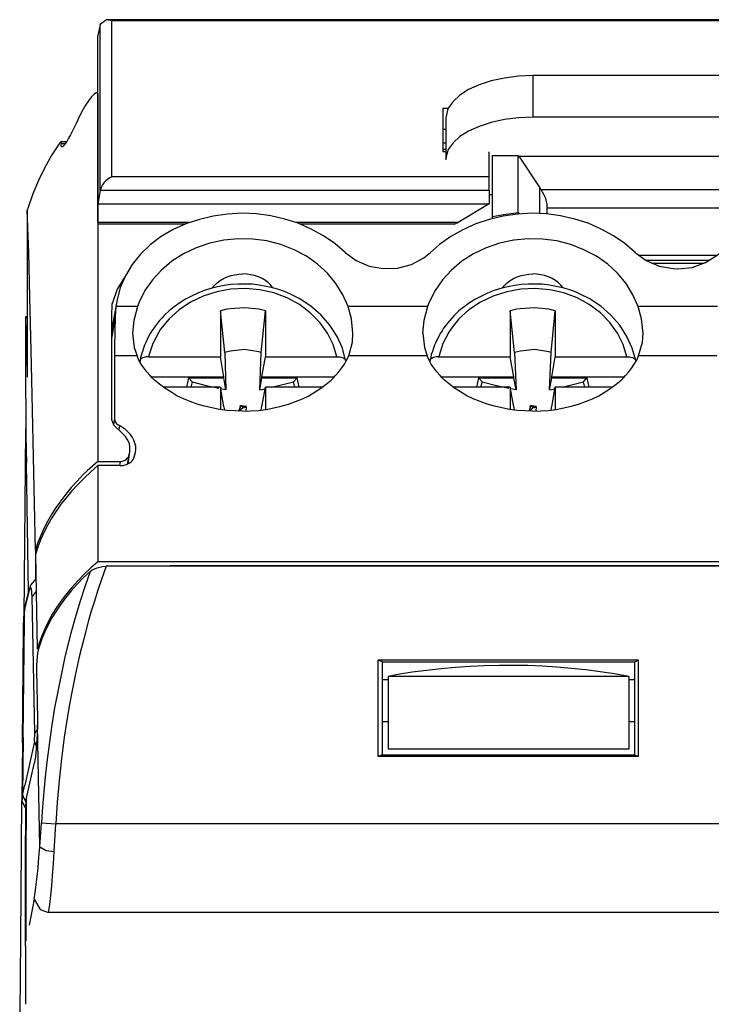
# Model space of a CAD drawing. Extents: x 0.2 to 16.7, y 0.2 to 10.7.
# Drawn here: x 5 to 5.5, y 8.7 to 9.4 of the extents above; entities that cross this region are included whole.
import ezdxf

# ---------------------------------------------------------------- set-up
doc = ezdxf.new("R2010")
doc.units = 0
doc.header["$LTSCALE"] = 0.25
doc.layers.add('OBJECT', color=7, linetype='CONTINUOUS')

msp = doc.modelspace()

# ---------------------------------------------------------------- linework, layer by layer
at = {"layer": 'OBJECT', "color": 7}
for points in [[(5.07449, 9.36086), (5.07283, 9.35326)], [(5.0788, 9.36407), (5.07449, 9.36086)], [(5.07449, 9.24824), (5.07449, 9.36086)], [(5.85418, 9.36407), (5.0788, 9.36407)], [(5.08229, 9.36324), (5.0788, 9.36407)], [(5.85068, 9.36324), (5.08229, 9.36324)], [(5.08229, 9.25743), (5.08229, 9.36324)], [(5.07283, 9.23924), (5.07283, 9.35322)], [(5.36805, 9.32614), (5.35832, 9.32572), (5.34871, 9.32444), (5.33986, 9.32256), (5.33167, 9.31992), (5.32442, 9.31672), (5.31849, 9.3128), (5.31389, 9.30866), (5.31069, 9.30406), (5.31011, 9.30267)], [(5.36805, 9.32614), (5.36805, 9.29796)], [(5.56478, 9.32614), (5.36805, 9.32614)], [(5.07229, 9.31465), (5.07176, 9.3145), (5.07117, 9.3142), (5.07033, 9.31352), (5.06937, 9.31269), (5.06841, 9.31156), (5.06643, 9.30907), (5.06451, 9.30614), (5.06257, 9.30297), (5.06076, 9.29951), (5.05922, 9.29615)], [(5.07229, 9.31465), (5.07283, 9.31465)], [(5.07283, 9.31367), (5.07229, 9.31465)], [(5.07283, 9.31367), (5.07283, 9.31032)], [(5.07283, 9.31032), (5.07283, 9.0908)], [(5.30705, 9.30406), (5.31069, 9.30406)], [(5.30705, 9.30406), (5.30705, 9.27435)], [(5.31011, 9.30267), (5.30903, 9.29755)], [(5.05922, 9.29615), (5.05814, 9.29352), (5.05686, 9.29103), (5.05436, 9.28602), (5.05296, 9.28365), (5.05174, 9.28143), (5.0505, 9.27962), (5.04938, 9.27826), (5.04895, 9.27781), (5.04854, 9.2777), (5.04839, 9.2777)], [(5.36805, 9.29796), (5.35832, 9.29755), (5.34871, 9.29631), (5.33986, 9.29435), (5.33167, 9.29171), (5.32442, 9.28851), (5.31849, 9.28478), (5.31389, 9.28049), (5.31069, 9.27589), (5.30914, 9.27118), (5.30903, 9.26907)], [(5.30903, 9.29755), (5.30903, 9.26907)], [(5.56478, 9.29796), (5.36805, 9.29796)], [(5.30705, 9.2899), (5.30903, 9.2899)], [(5.04714, 9.2806), (5.0417, 9.27227), (5.03684, 9.2638), (5.03257, 9.25491), (5.02867, 9.24591), (5.02547, 9.23661), (5.02494, 9.2348)], [(5.0481, 9.28158), (5.04714, 9.2806)], [(5.04839, 9.2777), (5.04827, 9.2777), (5.0481, 9.27796), (5.04795, 9.27838), (5.04795, 9.27894), (5.04827, 9.28007)], [(5.0481, 9.28143), (5.05174, 9.28143)], [(5.04827, 9.28007), (5.04827, 9.2809), (5.04827, 9.28116), (5.04827, 9.28143), (5.0481, 9.28143)], [(5.04827, 9.28007), (5.05078, 9.28007)], [(5.30705, 9.28049), (5.30903, 9.28049)], [(5.30903, 9.27435), (5.30705, 9.27435)], [(5.30707, 9.27631), (5.30903, 9.27631)], [(5.33847, 9.25743), (5.33847, 9.27435)], [(5.34054, 9.27186), (5.34054, 9.23035)], [(5.34054, 9.27186), (5.35817, 9.27186)], [(5.35817, 9.27186), (5.35845, 9.27156)], [(5.35817, 9.23299), (5.35817, 9.27186)], [(5.35845, 9.27156), (5.37287, 9.25005)], [(5.35845, 9.27156), (5.57439, 9.27156)], [(5.08229, 9.25743), (5.08089, 9.25672), (5.0795, 9.25574), (5.07827, 9.25465), (5.07699, 9.2534), (5.07603, 9.25201), (5.07545, 9.25103), (5.07507, 9.25005), (5.07464, 9.24922), (5.07449, 9.24824)], [(5.33847, 9.25743), (5.08229, 9.25743)], [(5.33847, 9.24824), (5.33847, 9.25743)], [(5.07449, 9.24824), (5.07283, 9.23924)], [(5.33847, 9.24824), (5.07449, 9.24824)], [(5.33847, 9.24824), (5.33847, 9.23924)], [(5.37287, 9.23258), (5.37287, 9.25005)], [(5.37376, 9.24877), (5.37287, 9.25005)], [(5.37788, 9.23743), (5.37777, 9.23894), (5.3773, 9.24075), (5.37679, 9.24271), (5.37623, 9.24406), (5.37557, 9.24549), (5.37468, 9.24715), (5.37376, 9.24877)], [(5.37376, 9.24877), (5.55907, 9.24877)], [(5.07283, 9.23924), (5.33847, 9.23924)], [(5.07283, 9.22644), (5.07283, 9.23924)], [(5.33847, 9.23924), (5.31736, 9.22644)], [(5.33847, 9.24557), (5.34054, 9.24557)], [(5.03048, 9.00417), (5.02852, 9.09913), (5.02756, 9.13981), (5.02675, 9.17551), (5.0259, 9.20591), (5.02492, 9.2348)], [(5.02494, 9.2348), (5.02494, 9.12621)], [(5.24069, 9.20617), (5.23363, 9.21216), (5.226, 9.21743), (5.21766, 9.22199), (5.2089, 9.22591), (5.19976, 9.22881), (5.19016, 9.23103), (5.18048, 9.23227), (5.17057, 9.23269), (5.16089, 9.23216), (5.15116, 9.23077), (5.14172, 9.22855), (5.13257, 9.22546), (5.12406, 9.22161)], [(5.43747, 9.20617), (5.43048, 9.21216), (5.42273, 9.21743), (5.4144, 9.22199), (5.40568, 9.22591), (5.39651, 9.22881), (5.38691, 9.23103), (5.37723, 9.23227), (5.36751, 9.23269), (5.35762, 9.23216), (5.3479, 9.23077), (5.33847, 9.22855), (5.32928, 9.22546), (5.32056, 9.22146), (5.31238, 9.21687), (5.30472, 9.21145), (5.29858, 9.20617)], [(5.35817, 9.23299), (5.34845, 9.23171), (5.34054, 9.23035)], [(5.35901, 9.23227), (5.35817, 9.23299)], [(5.37788, 9.23227), (5.37788, 9.23743)], [(5.37788, 9.23646), (5.55506, 9.23646)], [(5.13515, 9.22644), (5.07283, 9.22644)], [(5.07283, 9.22644), (5.07283, 9.22534)], [(5.31736, 9.22644), (5.20724, 9.22644)], [(5.3147, 9.22534), (5.31736, 9.22644)], [(5.34054, 9.23035), (5.34054, 9.22911)], [(5.13242, 9.22534), (5.07283, 9.22534)], [(5.12406, 9.22161), (5.11588, 9.21687), (5.10839, 9.21133), (5.10187, 9.20493), (5.09617, 9.198), (5.09157, 9.19035), (5.0881, 9.18229), (5.0859, 9.17397), (5.08564, 9.17288)], [(5.3147, 9.22534), (5.21003, 9.22534)], [(5.24265, 9.16952), (5.23914, 9.17743), (5.23444, 9.18508), (5.22877, 9.19201), (5.22195, 9.19811), (5.21434, 9.20354), (5.20602, 9.20798), (5.197, 9.21145), (5.18754, 9.21397), (5.17797, 9.21521), (5.16811, 9.21548), (5.15839, 9.21453), (5.14882, 9.21242), (5.13963, 9.20937), (5.13102, 9.20519), (5.1231, 9.20022), (5.11603, 9.19419), (5.10993, 9.18757), (5.10477, 9.18022), (5.10087, 9.17242), (5.0998, 9.16952)], [(5.43954, 9.16952), (5.43593, 9.17743), (5.43133, 9.18508), (5.42551, 9.19201), (5.41888, 9.19811), (5.4112, 9.20354), (5.40276, 9.20798), (5.39384, 9.21145), (5.3844, 9.21397), (5.37468, 9.21521), (5.36483, 9.21548), (5.35508, 9.21453), (5.34551, 9.21242), (5.33638, 9.20937), (5.32773, 9.20519), (5.31982, 9.20022), (5.31278, 9.19419), (5.30664, 9.18757), (5.30171, 9.18022), (5.29762, 9.17242), (5.29653, 9.16952)], [(5.24069, 9.20617), (5.2482, 9.2006), (5.25692, 9.19687), (5.26653, 9.19521), (5.27624, 9.19548), (5.28559, 9.198), (5.29402, 9.20244), (5.29858, 9.20617)], [(5.43747, 9.20617), (5.44495, 9.2006), (5.45371, 9.19687), (5.46327, 9.19521), (5.46647, 9.1951)], [(5.46647, 9.1951), (5.47608, 9.19604), (5.48521, 9.19924), (5.49312, 9.20425), (5.49536, 9.20617)], [(5.43956, 9.20436), (5.49324, 9.20436)], [(5.44457, 9.2009), (5.48826, 9.2009)], [(5.44858, 9.19883), (5.48425, 9.19883)], [(5.09119, 9.18952), (5.0859, 9.18128), (5.0827, 9.17205), (5.0824, 9.17122)], [(5.15071, 9.18203), (5.15214, 9.18384), (5.15391, 9.18549), (5.15587, 9.18704), (5.15822, 9.18839), (5.16057, 9.18952), (5.1634, 9.1905), (5.16587, 9.19103), (5.16848, 9.19148), (5.17131, 9.1916)], [(5.1917, 9.18203), (5.19031, 9.18384), (5.18865, 9.18549), (5.18658, 9.18704), (5.18434, 9.18839), (5.18184, 9.18952), (5.1792, 9.1905), (5.17654, 9.19103), (5.17393, 9.19148), (5.17131, 9.1916)], [(5.34749, 9.18203), (5.349, 9.18384), (5.35069, 9.18549), (5.35276, 9.18704), (5.35497, 9.18839), (5.35751, 9.18952), (5.36014, 9.1905), (5.3628, 9.19103), (5.36542, 9.19148), (5.36803, 9.1916)], [(5.38856, 9.18203), (5.38706, 9.18384), (5.38536, 9.18549), (5.38344, 9.18704), (5.38109, 9.18839), (5.37862, 9.18952), (5.37594, 9.1905), (5.37344, 9.19103), (5.37071, 9.19148), (5.36803, 9.1916)], [(5.20489, 9.17717), (5.20057, 9.17909), (5.1963, 9.18079), (5.1917, 9.18203), (5.18711, 9.18312), (5.1824, 9.18395), (5.17771, 9.18451), (5.17297, 9.18463), (5.16826, 9.18463), (5.1634, 9.1844), (5.15865, 9.18369), (5.15406, 9.18286), (5.14946, 9.18176), (5.14504, 9.18022), (5.14059, 9.17853), (5.13639, 9.17657), (5.13227, 9.17438), (5.12837, 9.17205), (5.12462, 9.16926), (5.12116, 9.16647), (5.1178, 9.16327), (5.1163, 9.16161), (5.11479, 9.15996), (5.11342, 9.15826), (5.11202, 9.15645), (5.11074, 9.15468), (5.10952, 9.15288), (5.10839, 9.15107), (5.10728, 9.14911), (5.10628, 9.14719), (5.10534, 9.14508), (5.10449, 9.14316), (5.10381, 9.14109), (5.10311, 9.13898), (5.10246, 9.13691), (5.10187, 9.13483), (5.10146, 9.13272)], [(5.23502, 9.13536), (5.23255, 9.14372), (5.22862, 9.15148), (5.22347, 9.15871), (5.21696, 9.16523), (5.20963, 9.17077), (5.20127, 9.17536), (5.19225, 9.17868), (5.18268, 9.18079), (5.17297, 9.18176), (5.16308, 9.18128), (5.15351, 9.1795), (5.14434, 9.17657), (5.13573, 9.17242), (5.12799, 9.1673), (5.12116, 9.16105), (5.11545, 9.15412), (5.11421, 9.15216)], [(5.40163, 9.17717), (5.39747, 9.17909), (5.39304, 9.18079), (5.38849, 9.18203), (5.38385, 9.18312), (5.37926, 9.18395), (5.3744, 9.18451), (5.36969, 9.18463), (5.36497, 9.18463), (5.36026, 9.1844), (5.35555, 9.18369), (5.3508, 9.18286), (5.34625, 9.18176), (5.34182, 9.18022), (5.33734, 9.17853), (5.33318, 9.17657), (5.32916, 9.17438), (5.32512, 9.17205), (5.32148, 9.16926), (5.3179, 9.16647), (5.3147, 9.16327), (5.31304, 9.16161), (5.31165, 9.15996), (5.31011, 9.15826), (5.30888, 9.15645), (5.30749, 9.15468), (5.30641, 9.15288), (5.30513, 9.15107), (5.30417, 9.14911), (5.30306, 9.14719), (5.3022, 9.14508), (5.30124, 9.14316), (5.30054, 9.14109), (5.2999, 9.13898), (5.29916, 9.13691), (5.29873, 9.13483), (5.29818, 9.13272)], [(5.43192, 9.13536), (5.42941, 9.14372), (5.42551, 9.15148), (5.42026, 9.15871), (5.41386, 9.16523), (5.40634, 9.17077), (5.39805, 9.17536), (5.38898, 9.17868), (5.37958, 9.18079), (5.36969, 9.18176), (5.35997, 9.18128), (5.35037, 9.1795), (5.34109, 9.17657), (5.33248, 9.17242), (5.32472, 9.1673), (5.3179, 9.16105), (5.31238, 9.15412), (5.31112, 9.15216)], [(5.08564, 9.17288), (5.082, 9.15314)], [(5.08564, 9.17288), (5.08505, 9.16952)], [(5.24095, 9.13272), (5.2388, 9.14116), (5.23517, 9.14922), (5.23031, 9.15675), (5.22434, 9.16353), (5.21739, 9.16967), (5.20948, 9.1748), (5.20489, 9.17717)], [(5.43789, 9.13272), (5.43549, 9.14116), (5.43192, 9.14922), (5.42706, 9.15675), (5.42107, 9.16353), (5.41414, 9.16967), (5.40623, 9.1748), (5.40163, 9.17717)], [(5.0824, 9.17122), (5.082, 9.16259)], [(5.08505, 9.16952), (5.08468, 9.16229)], [(5.0998, 9.16952), (5.08505, 9.16952)], [(5.0998, 9.16952), (5.09728, 9.16007), (5.09643, 9.15133)], [(5.16042, 9.16756), (5.15598, 9.16647)], [(5.15598, 9.16647), (5.15598, 9.13536)], [(5.15892, 9.1383), (5.15598, 9.16647)], [(5.1821, 9.16756), (5.17242, 9.16851), (5.16255, 9.16787), (5.16042, 9.16756)], [(5.18658, 9.16647), (5.1821, 9.16756)], [(5.18364, 9.1383), (5.18658, 9.16647)], [(5.18658, 9.16647), (5.18658, 9.13536)], [(5.24596, 9.15133), (5.245, 9.16105), (5.24265, 9.16952)], [(5.29653, 9.16952), (5.24265, 9.16952)], [(5.29653, 9.16952), (5.29402, 9.16007), (5.29317, 9.15133)], [(5.35721, 9.16756), (5.35276, 9.16647)], [(5.35276, 9.16647), (5.35276, 9.13536)], [(5.35566, 9.1383), (5.35276, 9.16647)], [(5.37888, 9.16756), (5.36916, 9.16851), (5.35945, 9.16787), (5.35721, 9.16756)], [(5.38331, 9.16647), (5.37888, 9.16756)], [(5.38043, 9.1383), (5.38331, 9.16647)], [(5.38331, 9.16647), (5.38331, 9.13536)], [(5.49339, 9.16952), (5.43954, 9.16952)], [(5.44288, 9.15133), (5.44186, 9.16105), (5.43954, 9.16952)], [(5.02396, 9.16259), (5.02381, 9.16022)], [(5.02381, 9.16022), (5.02381, 9.12135)], [(5.02396, 9.16259), (5.02494, 9.16259)], [(5.02407, 9.1566), (5.02396, 9.16259)], [(5.082, 9.16259), (5.082, 9.09272)], [(5.08468, 9.16218), (5.082, 9.14772)], [(5.08468, 9.16229), (5.08436, 9.15246), (5.08421, 9.14259), (5.08409, 9.13593)], [(5.08468, 9.16218), (5.08468, 9.16229)], [(5.02407, 9.1566), (5.02494, 9.1566)], [(5.02407, 9.1566), (5.02454, 9.1334)], [(5.09643, 9.15133), (5.09756, 9.14161), (5.09948, 9.13593)], [(5.11421, 9.15216), (5.11021, 9.14436), (5.10754, 9.13619), (5.10739, 9.13536)], [(5.24308, 9.13593), (5.24555, 9.14538), (5.24596, 9.15133)], [(5.29333, 9.15133), (5.29446, 9.14161), (5.29626, 9.13593)], [(5.31112, 9.15216), (5.30705, 9.14436), (5.30444, 9.13619), (5.30417, 9.13536)], [(5.43986, 9.13593), (5.44244, 9.14538), (5.44288, 9.15133)], [(5.1821, 9.13868), (5.17242, 9.14022), (5.16281, 9.13924), (5.15892, 9.1383)], [(5.37888, 9.13868), (5.36928, 9.14022), (5.3596, 9.13924), (5.35566, 9.1383)], [(5.02454, 9.1334), (5.02494, 9.1334)], [(5.02454, 9.1334), (5.02477, 9.12353), (5.02477, 9.1215)], [(5.08409, 9.13593), (5.08409, 9.09329)], [(5.09948, 9.13593), (5.08409, 9.13593)], [(5.17131, 9.09856), (5.16602, 9.09871), (5.16057, 9.09898), (5.15549, 9.09969), (5.15031, 9.10067), (5.14519, 9.10176), (5.14033, 9.10327), (5.13547, 9.10496), (5.13087, 9.10692), (5.12645, 9.10896), (5.12229, 9.11148), (5.11828, 9.114), (5.11464, 9.11675), (5.11133, 9.11954), (5.10978, 9.12105), (5.10824, 9.12259), (5.10615, 9.12512), (5.10408, 9.12775), (5.1023, 9.13039), (5.10076, 9.1331), (5.09948, 9.13593)], [(5.10739, 9.13536), (5.10562, 9.13521), (5.10477, 9.1351), (5.10396, 9.13483), (5.10327, 9.13453), (5.10253, 9.13427), (5.10215, 9.13385), (5.10172, 9.1334), (5.10157, 9.13303), (5.10146, 9.13257)], [(5.10146, 9.13257), (5.10146, 9.13205)], [(5.10739, 9.13536), (5.15598, 9.13536)], [(5.15837, 9.12184), (5.15598, 9.13536)], [(5.15892, 9.1383), (5.15976, 9.11303)], [(5.17131, 9.09856), (5.17654, 9.09871), (5.18184, 9.09898), (5.18711, 9.09969), (5.19225, 9.10067), (5.19726, 9.10176), (5.20223, 9.10327), (5.20709, 9.10496), (5.21172, 9.10692), (5.21611, 9.10896), (5.22027, 9.11148), (5.22417, 9.114), (5.22781, 9.11675), (5.23112, 9.11954), (5.23267, 9.12105), (5.23421, 9.12259), (5.23641, 9.12512), (5.23833, 9.12775), (5.24014, 9.13039), (5.24169, 9.1331), (5.24308, 9.13593)], [(5.18364, 9.1383), (5.1821, 9.13868)], [(5.18268, 9.11303), (5.18364, 9.1383)], [(5.18423, 9.12184), (5.18658, 9.13536)], [(5.18658, 9.13536), (5.23502, 9.13536)], [(5.23502, 9.13536), (5.23698, 9.13521), (5.23779, 9.1351), (5.23848, 9.13483), (5.23929, 9.13453), (5.23988, 9.13427), (5.24046, 9.13385), (5.24069, 9.1334), (5.24095, 9.13303), (5.2411, 9.13257)], [(5.2411, 9.13257), (5.2411, 9.13205)], [(5.29626, 9.13593), (5.24308, 9.13593)], [(5.36803, 9.09856), (5.3628, 9.09871), (5.35751, 9.09898), (5.3522, 9.09969), (5.34706, 9.10067), (5.34193, 9.10176), (5.33707, 9.10327), (5.33222, 9.10496), (5.32762, 9.10692), (5.32319, 9.10896), (5.31901, 9.11148), (5.31496, 9.114), (5.31139, 9.11675), (5.30807, 9.11954), (5.30653, 9.12105), (5.30513, 9.12259), (5.30289, 9.12512), (5.30097, 9.12775), (5.29916, 9.13039), (5.29762, 9.1331), (5.29626, 9.13593)], [(5.30417, 9.13536), (5.30237, 9.13521), (5.30156, 9.1351), (5.30071, 9.13483), (5.30001, 9.13453), (5.29943, 9.13427), (5.29888, 9.13385), (5.29858, 9.1334), (5.29835, 9.13303), (5.29818, 9.13257)], [(5.29818, 9.13257), (5.29818, 9.13205)], [(5.30417, 9.13536), (5.35276, 9.13536)], [(5.35508, 9.12184), (5.35276, 9.13536)], [(5.35566, 9.1383), (5.35662, 9.11303)], [(5.36803, 9.09856), (5.37333, 9.09871), (5.37862, 9.09898), (5.38385, 9.09969), (5.38898, 9.10067), (5.39416, 9.10176), (5.39901, 9.10327), (5.40387, 9.10496), (5.40843, 9.10692), (5.41286, 9.10896), (5.41706, 9.11148), (5.42107, 9.114), (5.4247, 9.11675), (5.42802, 9.11954), (5.42952, 9.12105), (5.43092, 9.12259), (5.43314, 9.12512), (5.43523, 9.12775), (5.43689, 9.13039), (5.43854, 9.1331), (5.43986, 9.13593)], [(5.38043, 9.1383), (5.37888, 9.13868)], [(5.37943, 9.11303), (5.38043, 9.1383)], [(5.38092, 9.12184), (5.38331, 9.13536)], [(5.38331, 9.13536), (5.43192, 9.13536)], [(5.43192, 9.13536), (5.43369, 9.13521), (5.43457, 9.1351), (5.43538, 9.13483), (5.43608, 9.13453), (5.43662, 9.13427), (5.43715, 9.13385), (5.43758, 9.1334), (5.43773, 9.13303), (5.43789, 9.13257)], [(5.43789, 9.13257), (5.43789, 9.13205)], [(5.49301, 9.13593), (5.43986, 9.13593)], [(5.02494, 9.12621), (5.02477, 9.1215)], [(5.02381, 9.12135), (5.02381, 9.11148), (5.02396, 9.10176), (5.02407, 9.09189), (5.02407, 9.08206), (5.02422, 9.07216), (5.02439, 9.06342)], [(5.10893, 9.12184), (5.15837, 9.12184)], [(5.1344, 9.12105), (5.13296, 9.1148)], [(5.1344, 9.12105), (5.15837, 9.12105)], [(5.13686, 9.1183), (5.1344, 9.12105)], [(5.15837, 9.12105), (5.15837, 9.12184)], [(5.15976, 9.11303), (5.15837, 9.12105)], [(5.18268, 9.11303), (5.18423, 9.12105)], [(5.18423, 9.12105), (5.18423, 9.12184)], [(5.18423, 9.12184), (5.23347, 9.12184)], [(5.18423, 9.12105), (5.20809, 9.12105)], [(5.20555, 9.1183), (5.20809, 9.12105)], [(5.20948, 9.1148), (5.20809, 9.12105)], [(5.30568, 9.12184), (5.35508, 9.12184)], [(5.33122, 9.12105), (5.32986, 9.1148)], [(5.33122, 9.12105), (5.35508, 9.12105)], [(5.33376, 9.1183), (5.33122, 9.12105)], [(5.35508, 9.12105), (5.35508, 9.12184)], [(5.35662, 9.11303), (5.35508, 9.12105)], [(5.37943, 9.11303), (5.38092, 9.12105)], [(5.38092, 9.12105), (5.38092, 9.12184)], [(5.38092, 9.12184), (5.43037, 9.12184)], [(5.38092, 9.12105), (5.4048, 9.12105)], [(5.40233, 9.1183), (5.4048, 9.12105)], [(5.40623, 9.1148), (5.40495, 9.12105)], [(5.15598, 9.1148), (5.11711, 9.1148)], [(5.13686, 9.1183), (5.1359, 9.11468)], [(5.13686, 9.1183), (5.14643, 9.11593), (5.15506, 9.114)], [(5.15598, 9.1148), (5.15598, 9.09969)], [(5.15837, 9.10135), (5.15598, 9.1148)], [(5.15976, 9.11303), (5.15615, 9.1137)], [(5.18268, 9.11303), (5.18641, 9.1137)], [(5.18423, 9.10135), (5.18658, 9.1148)], [(5.18658, 9.1148), (5.18658, 9.09969)], [(5.2253, 9.1148), (5.18658, 9.1148)], [(5.19101, 9.11468), (5.20555, 9.1183)], [(5.20654, 9.11468), (5.20555, 9.1183)], [(5.35276, 9.1148), (5.31404, 9.1148)], [(5.33376, 9.1183), (5.33263, 9.11468)], [(5.33376, 9.1183), (5.34333, 9.11593), (5.35176, 9.114)], [(5.35276, 9.1148), (5.35276, 9.09969)], [(5.35508, 9.10135), (5.35276, 9.1148)], [(5.35662, 9.11303), (5.35293, 9.1137)], [(5.37943, 9.11303), (5.3832, 9.1137)], [(5.38092, 9.10135), (5.38331, 9.1148)], [(5.38331, 9.1148), (5.38331, 9.09969)], [(5.42208, 9.1148), (5.38331, 9.1148)], [(5.3879, 9.11468), (5.40233, 9.1183)], [(5.40344, 9.11468), (5.40233, 9.1183)], [(5.15837, 9.10135), (5.15837, 9.10218)], [(5.15892, 9.09928), (5.15837, 9.10218)], [(5.17378, 9.10135), (5.16991, 9.10233), (5.16863, 9.09898)], [(5.16863, 9.09898), (5.17099, 9.10052), (5.17131, 9.10109)], [(5.16863, 9.09898), (5.16907, 9.09856)], [(5.17131, 9.10161), (5.16895, 9.10161)], [(5.17364, 9.10161), (5.17131, 9.10161)], [(5.17131, 9.10078), (5.17334, 9.10109), (5.17378, 9.10135)], [(5.17131, 9.10109), (5.17131, 9.10078)], [(5.17349, 9.09856), (5.17378, 9.10135)], [(5.18364, 9.09928), (5.18423, 9.10218)], [(5.18423, 9.10135), (5.18423, 9.10218)], [(5.35508, 9.10135), (5.35508, 9.10218)], [(5.35566, 9.09928), (5.35508, 9.10218)], [(5.37056, 9.10135), (5.36662, 9.10233), (5.36553, 9.09898)], [(5.36553, 9.09898), (5.36788, 9.10052), (5.36803, 9.10109)], [(5.36553, 9.09898), (5.36581, 9.09856)], [(5.36803, 9.10161), (5.3657, 9.10161)], [(5.37039, 9.10161), (5.36803, 9.10161)], [(5.36803, 9.10078), (5.37028, 9.10109), (5.37056, 9.10135)], [(5.36803, 9.10109), (5.36803, 9.10078)], [(5.37028, 9.09856), (5.37056, 9.10135)], [(5.38043, 9.09928), (5.38092, 9.10218)], [(5.38092, 9.10135), (5.38092, 9.10218)], [(5.082, 9.09272), (5.08351, 9.08926)], [(5.08409, 9.09329), (5.08351, 9.08941)], [(5.08409, 9.09329), (5.08421, 9.09246), (5.08453, 9.09163), (5.0849, 9.09095), (5.08534, 9.09039), (5.08575, 9.08979), (5.08656, 9.08926), (5.08745, 9.08873)], [(5.02407, 9.08775), (5.0237, 9.08553)], [(5.02407, 9.08677), (5.0237, 9.08553)], [(5.07283, 9.0908), (5.07283, 9.0644)], [(5.08351, 9.08926), (5.09003, 9.08289)], [(5.08745, 9.08873), (5.08699, 9.08594)], [(5.09841, 9.0705), (5.09867, 9.07261), (5.09852, 9.07468), (5.09797, 9.07675), (5.09728, 9.07871), (5.09628, 9.08067), (5.09505, 9.08263), (5.0934, 9.08429), (5.09157, 9.08594), (5.08961, 9.08745), (5.08745, 9.08873)], [(5.0237, 9.08553), (5.02257, 8.95946)], [(5.09447, 9.07095), (5.09462, 9.07276), (5.09447, 9.07442), (5.09424, 9.07623), (5.09355, 9.07788), (5.09274, 9.07954), (5.09157, 9.0812), (5.09003, 9.08289)], [(5.08799, 9.0644), (5.0895, 9.06455), (5.09076, 9.06496), (5.09142, 9.06527), (5.092, 9.06568), (5.09281, 9.06651), (5.09323, 9.06692), (5.09355, 9.06734)], [(5.0881, 9.06165), (5.08976, 9.06165), (5.09127, 9.06206), (5.09281, 9.06244), (5.0937, 9.06289), (5.09447, 9.06331), (5.09547, 9.06402), (5.09617, 9.06485), (5.09686, 9.06568), (5.09728, 9.06651)], [(5.09355, 9.06734), (5.09274, 9.06244)], [(5.0934, 9.06274), (5.09447, 9.07095)], [(5.09355, 9.06734), (5.09447, 9.07095)], [(5.09728, 9.06651), (5.09841, 9.0705)], [(5.02573, 8.97596), (5.02439, 9.06342)], [(5.07283, 9.06165), (5.06797, 9.05732), (5.06353, 9.05302), (5.05922, 9.04873), (5.0552, 9.04429), (5.05131, 9.03969), (5.0478, 9.03525), (5.04464, 9.03054), (5.04159, 9.02598), (5.03897, 9.02123), (5.03647, 9.01649), (5.03426, 9.01167), (5.03245, 9.00677), (5.03076, 9.00195), (5.03063, 9.00123)], [(5.07283, 9.0644), (5.06551, 9.05788), (5.06296, 9.05555)], [(5.07283, 9.0644), (5.08799, 9.0644)], [(5.07283, 9.06165), (5.07283, 8.99622)], [(5.0881, 9.06165), (5.07283, 9.06165)], [(5.08799, 9.0644), (5.08756, 9.06165)], [(5.06296, 9.05555), (5.05884, 9.05107), (5.05477, 9.04662), (5.05104, 9.04221), (5.04761, 9.03762), (5.04424, 9.03306), (5.04136, 9.02832), (5.03865, 9.02361), (5.03618, 9.01886), (5.03411, 9.01415), (5.03213, 9.00929), (5.03063, 9.00444), (5.03048, 9.00417)], [(5.03048, 9.00417), (5.03048, 8.98459)], [(5.03063, 9.00123), (5.03176, 8.93724)], [(5.07283, 8.99622), (5.06812, 8.99208), (5.06353, 8.98779), (5.05922, 8.98334), (5.0552, 8.9789), (5.05146, 8.97445), (5.04795, 8.96986), (5.04479, 8.96526), (5.04185, 8.96071), (5.03938, 8.956), (5.03699, 8.95125), (5.03496, 8.94654), (5.03315, 8.94168), (5.03176, 8.93724)], [(5.0785, 8.99325), (5.07562, 8.985), (5.07283, 8.97694), (5.07033, 8.96877), (5.06841, 8.96266), (5.06658, 8.95637), (5.06326, 8.94402), (5.06021, 8.93167), (5.05745, 8.91916), (5.05494, 8.90666), (5.05313, 8.89686), (5.05159, 8.88715), (5.05008, 8.87728), (5.04912, 8.86989), (5.0481, 8.86251), (5.0466, 8.84782), (5.04522, 8.83321), (5.04426, 8.81852)], [(5.06756, 8.9896), (5.06882, 8.99054), (5.07048, 8.99155), (5.07229, 8.99223), (5.07411, 8.99265), (5.07603, 8.99306), (5.0785, 8.99325)], [(5.85995, 8.99622), (5.07283, 8.99622)], [(5.85467, 8.99325), (5.0785, 8.99325)], [(5.12197, 8.99359), (5.11854, 8.99321)], [(5.12197, 8.99359), (5.12197, 8.99321)], [(5.81087, 8.99359), (5.12197, 8.99359)], [(5.06756, 8.9896), (5.06296, 8.98526), (5.05884, 8.98097), (5.05479, 8.97653), (5.05116, 8.97193), (5.04773, 8.96756), (5.04453, 8.96278), (5.0417, 8.95818), (5.03908, 8.95347), (5.03684, 8.94877), (5.03481, 8.94402), (5.03315, 8.9392), (5.03272, 8.93792)], [(5.06756, 8.9896), (5.06392, 8.97931), (5.06065, 8.96877), (5.05745, 8.95833), (5.05451, 8.94779), (5.05189, 8.93724), (5.05019, 8.93061), (5.0488, 8.92391), (5.04607, 8.91057), (5.04353, 8.89724), (5.04159, 8.8856), (5.03993, 8.87377), (5.03839, 8.8621), (5.03701, 8.85031), (5.03631, 8.84281), (5.03562, 8.83517), (5.03496, 8.82711), (5.03454, 8.8192)], [(5.02716, 8.98029), (5.02631, 8.97724)], [(5.02829, 8.97265), (5.02812, 8.97472), (5.02801, 8.97637), (5.02786, 8.97762), (5.02756, 8.97848), (5.02743, 8.9786), (5.02728, 8.97875), (5.02716, 8.9786), (5.02701, 8.97848), (5.02675, 8.97792)], [(5.03091, 8.98485), (5.02716, 8.98029)], [(5.02605, 8.97596), (5.02315, 8.96406)], [(5.02326, 8.96526), (5.02631, 8.97724)], [(5.02675, 8.97792), (5.02605, 8.97596)], [(5.02605, 8.97596), (5.02631, 8.97724)], [(5.03102, 8.97637), (5.02829, 8.97265)], [(5.03018, 8.88029), (5.02829, 8.97265)], [(5.02242, 8.95072), (5.02257, 8.95946)], [(5.02326, 8.96526), (5.02257, 8.95946)], [(5.02315, 8.96406), (5.02257, 8.95946)], [(5.023, 8.95585), (5.02315, 8.96406)], [(5.02315, 8.96406), (5.02326, 8.96526)], [(5.02215, 8.87713), (5.023, 8.95585)], [(5.02176, 8.87336), (5.02242, 8.95072)], [(5.03272, 8.93792), (5.0323, 8.93622), (5.03198, 8.9343), (5.03161, 8.93182), (5.03149, 8.92929), (5.03117, 8.92587), (5.03117, 8.92278)], [(5.03245, 8.93683), (5.03176, 8.93724)], [(5.26317, 8.86421), (5.26317, 8.92948)], [(5.43986, 8.92948), (5.26317, 8.92948)], [(5.26583, 8.92835), (5.26317, 8.92948)], [(5.26583, 8.92835), (5.26583, 8.91649)], [(5.26583, 8.92835), (5.43715, 8.92835)], [(5.43314, 8.91848), (5.42342, 8.92014), (5.4137, 8.92168), (5.40399, 8.92293), (5.39427, 8.92391), (5.3844, 8.92474), (5.37455, 8.92541), (5.36468, 8.92587), (5.35497, 8.92598), (5.34513, 8.92598), (5.3353, 8.92571), (5.32542, 8.9253), (5.31555, 8.92458), (5.30583, 8.92361), (5.29596, 8.92251), (5.28623, 8.92127), (5.27651, 8.91973), (5.26984, 8.91848)], [(5.43715, 8.92835), (5.43986, 8.92948)], [(5.43715, 8.92835), (5.43715, 8.91649)], [(5.43986, 8.86421), (5.43986, 8.92948)], [(5.03117, 8.92278), (5.03187, 8.88971)], [(5.26583, 8.91649), (5.26583, 8.8653)], [(5.26583, 8.91649), (5.26984, 8.91649)], [(5.43314, 8.91848), (5.26984, 8.91848)], [(5.26984, 8.91848), (5.26984, 8.86922)], [(5.43314, 8.91848), (5.43314, 8.86922)], [(5.43314, 8.91649), (5.43715, 8.91649)], [(5.43715, 8.91649), (5.43715, 8.8653)], [(5.03187, 8.88549), (5.03176, 8.87927), (5.03132, 8.87291), (5.03076, 8.86681), (5.03048, 8.86402), (5.0301, 8.86165), (5.02984, 8.86018)], [(5.03187, 8.88971), (5.03187, 8.88549)], [(5.03338, 8.80281), (5.03187, 8.88549)], [(5.26583, 8.88794), (5.26984, 8.88794)], [(5.43314, 8.88794), (5.43715, 8.88794)], [(5.02995, 8.87434), (5.03018, 8.88029)], [(5.03187, 8.88266), (5.03018, 8.88029)], [(5.02176, 8.87336), (5.02131, 8.83407)], [(5.02215, 8.87713), (5.02176, 8.83795)], [(5.02982, 8.87434), (5.02326, 8.84462)], [(5.02982, 8.87434), (5.03117, 8.87057)], [(5.26583, 8.8653), (5.26317, 8.86421)], [(5.26583, 8.8653), (5.43715, 8.8653)], [(5.43314, 8.86922), (5.26984, 8.86922)], [(5.43715, 8.8653), (5.43986, 8.86421)], [(5.02424, 8.83505), (5.02984, 8.86018)], [(5.43986, 8.86421), (5.26317, 8.86421)], [(5.02176, 8.83795), (5.02326, 8.84462)], [(5.0205, 8.74021), (5.02131, 8.83407)], [(5.02189, 8.83795), (5.02131, 8.83407)], [(5.02131, 8.83407), (5.02381, 8.82891)], [(5.02176, 8.83795), (5.02396, 8.83321)], [(5.02422, 8.83509), (5.02381, 8.83087)], [(5.02422, 8.83509), (5.02422, 8.81389)], [(5.02381, 8.83087), (5.02381, 8.81057)], [(5.03338, 8.80281), (5.03454, 8.8192)], [(5.03454, 8.8192), (5.04426, 8.81852)], [(5.04309, 8.79976), (5.04426, 8.81852)], [(5.88899, 8.81852), (5.04426, 8.81852)], [(5.02422, 8.73908), (5.02422, 8.81389)], [(5.02381, 8.7355), (5.02381, 8.81057)], [(5.02967, 8.76744), (5.03033, 8.77185), (5.03102, 8.77701), (5.03176, 8.78274), (5.0323, 8.78865), (5.03283, 8.79562), (5.03338, 8.80281)], [(5.03338, 8.80281), (5.03786, 8.80048), (5.04309, 8.79976)], [(5.0394, 8.7584), (5.04021, 8.76368), (5.04089, 8.76993), (5.04159, 8.77633), (5.04217, 8.78326), (5.04272, 8.79144), (5.04309, 8.79976)], [(5.02967, 8.76744), (5.02631, 8.74978)], [(5.02967, 8.76744), (5.03368, 8.76033), (5.0394, 8.7584)], [(5.89385, 8.7584), (5.0394, 8.7584)], [(5.0198, 8.66466), (5.0205, 8.74021)], [(5.02381, 8.7355), (5.02381, 8.69603)]]:
    msp.add_lwpolyline(points, dxfattribs=at)

doc.saveas('drawing.dxf')
